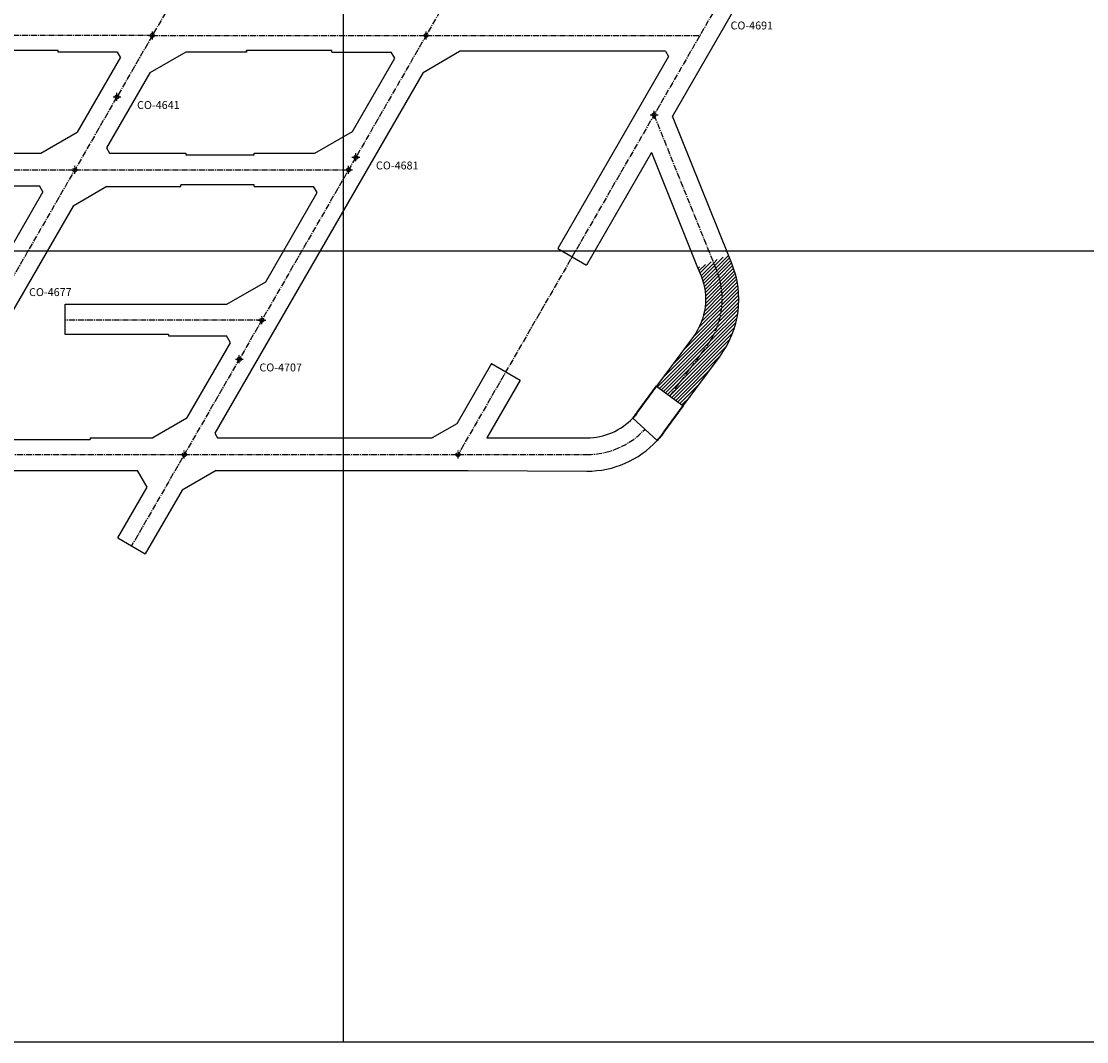
# Model space of a CAD drawing. Units: metres. Extents: x 799 to 1700, y 0 to 500.
# Drawn here: x 1359 to 1494, y 0 to 129 of the extents above; entities that cross this region are included whole.
import ezdxf

# ---------------------------------------------------------------- set-up
doc = ezdxf.new("R2010")
doc.units = ezdxf.units.M
doc.header["$PDMODE"] = 34
doc.header["$PDSIZE"] = 0.5
doc.linetypes.add('CENTER2', pattern=[1.125, 0.75, -0.125, 0.125, -0.125])
doc.linetypes.add('CONTINUA', pattern=[0])
for name, color, linetype in [('COORDENADAS', 251, 'Continuous'), ('EJES', 1, 'Continuous'), ('MEN-ENE', 1, 'Continuous'), ('NIVEL PRODCC. PANEL 2', 7, 'Continuous'), ('PL_ORD', 4, 'CONTINUA')]:
    doc.layers.add(name, color=color, linetype=linetype)
doc.layers.add('DISEÑO-PANELES 1-2', color=3, linetype='Continuous', lineweight=35)
doc.styles.get("Standard").update_dxf_attribs({"font": 'arial.ttf'})

msp = doc.modelspace()

# ---------------------------------------------------------------- hatches: boundary and pattern name
at = {"layer": 'MEN-ENE'}
h = msp.add_hatch(dxfattribs=at)
h.set_pattern_fill('ANSI31', color=256, scale=0.1)
h.paths.add_polyline_path([(1447.192, 97.619), (1446.76, 98.692), (1444.812, 97.908), (1445.244, 96.835, -0.2601821), (1444.273, 89.196), (1439.618, 82.884), (1441.308, 81.638), (1445.963, 87.95, 0.2601821)])
h = msp.add_hatch(dxfattribs=at)
h.set_pattern_fill('ANSI31', color=256, scale=0.1)
h.paths.add_polyline_path([(1449.14, 98.404), (1448.708, 99.477), (1446.76, 98.692), (1447.192, 97.619, -0.2601821), (1445.963, 87.95), (1441.308, 81.638), (1442.998, 80.391), (1447.653, 86.703, 0.2601821)])

# ---------------------------------------------------------------- linework, layer by layer
for points in [[(1380.063, 112.151), (1388.707, 112.151)], [(1380.196, 78.84), (1375.883, 76.351)], [(1367.953, 76.351), (1367.953, 76.151)], [(1375.167, 70.131), (1373.943, 72.251)], [(1371.457, 63.705), (1374.921, 61.705)]]:
    msp.add_lwpolyline(points)
at = {"linetype": 'Continuous'}
msp.add_lwpolyline([(1414.329, 78.154), (1411.205, 76.351)], dxfattribs=at)
at = {"layer": 'COORDENADAS'}
for p, q in [((1400, 0), (1400, 500)), ((800, 100), (1700, 100)), ((800, 0), (1700, 0))]:
    msp.add_line(p, q, dxfattribs=at)
at = {"layer": 'DISEÑO-PANELES 1-2', "lineweight": 35}
for points in [[(1439.618, 82.884), (1437.167, 79.562)], [(1442.998, 80.391), (1440.547, 77.069)]]:
    msp.add_lwpolyline(points, dxfattribs=at)
for points in [[(1436.593, 78.87, 0.0284673), (1437.167, 79.562)], [(1439.669, 76.009, 0.0284673), (1440.547, 77.069)]]:
    msp.add_lwpolyline(points, format="xyb", dxfattribs=at)
at = {"layer": 'EJES', "color": 1, "linetype": 'CENTER2'}
for points in [[(1519.289, 255.756), (1414.493, 74.251)], [(1471.273, 232.59), (1373.189, 62.705)], [(1396.598, 163.251), (1338.551, 62.703)], [(1375.814, 127.25), (1341.175, 127.25)], [(1375.814, 127.25), (1410.454, 127.25)], [(1410.454, 127.25), (1445.093, 127.25)], [(1331.349, 110.25), (1366.001, 110.25)], [(1366, 110.25), (1400.639, 110.25)], [(1389.67, 91.251), (1364.77, 91.251)], [(1345.214, 74.251), (1379.855, 74.251)], [(1379.855, 74.251), (1414.493, 74.251)], [(1414.493, 74.251), (1430.905, 74.251)]]:
    msp.add_lwpolyline(points, dxfattribs=at)
for points in [[(1441.308, 81.638), (1445.963, 87.95, 0.2601821), (1447.192, 97.619), (1446.76, 98.692), (1439.302, 117.22)], [(1430.809, 74.251, 0.2083109), (1438.131, 77.439, 0.2083109)]]:
    msp.add_lwpolyline(points, format="xyb", dxfattribs=at)
at = {"layer": 'EJES'}
for p in [(1375.814, 127.25), (1410.454, 127.25), (1439.302, 117.22), (1400.639, 110.25)]:
    msp.add_point(p, dxfattribs=at)
at = {"layer": 'EJES', "color": 1, "linetype": 'CENTER2'}
for p in [(1366, 110.25), (1389.67, 91.251), (1379.855, 74.251), (1414.493, 74.251)]:
    msp.add_point(p, dxfattribs=at)
at = {"layer": 'NIVEL PRODCC. PANEL 2', "linetype": 'Continuous'}
for p, q in [((1363.895, 125.351), (1353.071, 125.351)), ((1363.895, 125.151), (1363.895, 125.351)), ((1371.412, 125.151), (1363.895, 125.151)), ((1371.796, 124.486), (1366.321, 115.004)), ((1371.796, 124.486), (1371.412, 125.151)), ((1387.736, 125.351, 2180.9), (1387.736, 125.151, 2180.9)), ((1387.736, 125.151, 2180.9), (1387.736, 125.351, 2180.9)), ((1398.536, 125.151, 2180.9), (1398.536, 125.351, 2180.9)), ((1401.132, 115.103), (1406.493, 124.389)), ((1406.493, 124.389, 2180.9), (1406.053, 125.151, 2180.9)), ((1410.068, 122.581), (1414.692, 125.251)), ((1440.752, 125.251, 2180.9), (1441.135, 124.586, 2180.9)), ((1375.511, 122.523), (1370.025, 113.02)), ((1410.068, 122.581), (1383.715, 76.936)), ((1361.725, 112.351, 2180.9), (1366.321, 115.004, 2180.9)), ((1396.365, 112.351, 2180.9), (1401.132, 115.103, 2180.9)), ((1370.025, 113.02, 2180.9), (1370.412, 112.351, 2180.9)), ((1388.707, 112.151, 2180.9), (1388.707, 112.351, 2180.9)), ((1361.975, 107.475, 2180.9), (1361.527, 108.251, 2180.9)), ((1370.07, 108.151, 2180.9), (1365.785, 105.677, 2180.9)), ((1388.707, 108.151, 2180.9), (1388.707, 108.351, 2180.9)), ((1396.671, 107.377, 2180.9), (1396.224, 108.151, 2180.9)), ((1361.975, 107.475), (1355.344, 95.991)), ((1390.155, 96.09), (1396.671, 107.377)), ((1365.785, 105.677), (1349.135, 76.836)), ((1385.236, 93.251), (1390.155, 96.09)), ((1364.77, 93.251), (1385.236, 93.251)), ((1377.85, 89.251), (1385.212, 89.251)), ((1385.709, 88.39), (1385.212, 89.251)), ((1380.196, 78.84), (1385.709, 88.39)), ((1371.457, 63.705), (1375.167, 70.131)), ((1379.572, 69.76), (1374.921, 61.705))]:
    msp.add_line(p, q, dxfattribs=at)
at = {"layer": 'NIVEL PRODCC. PANEL 2'}
for p, q in [((1380.062, 125.151), (1375.511, 122.523)), ((1357.133, 76.151), (1367.953, 76.151))]:
    msp.add_line(p, q, dxfattribs=at)
at = {"layer": 'NIVEL PRODCC. PANEL 2', "color": 0}
for p, q in [((1383.715, 76.936, 2180.9), (1384.053, 76.351, 2180.9)), ((1383.886, 72.251), (1379.572, 69.76))]:
    msp.add_line(p, q, dxfattribs=at)
at = {"layer": 'NIVEL PRODCC. PANEL 2', "linetype": 'Continuous'}
for points in [[(1507.333, 230.848), (1441.634, 117.05)], [(1441.135, 124.586), (1427.108, 100.289)], [(1370.412, 112.351), (1380.063, 112.351)], [(1438.967, 112.429), (1430.746, 98.189)], [(1427.106, 100.291), (1430.746, 98.189)], [(1418.73, 85.778), (1414.329, 78.154)], [(1418.73, 85.779), (1422.37, 83.677)], [(1422.368, 83.678), (1418.137, 76.351)], [(1439.669, 76.009), (1436.593, 78.87)], [(1418.137, 76.351), (1430.809, 76.351)], [(1415.77, 72.251), (1430.809, 72.151)]]:
    msp.add_lwpolyline(points, dxfattribs=at)
at = {"layer": 'NIVEL PRODCC. PANEL 2'}
for points, elevation in [([(1387.736, 125.151), (1380.062, 125.151)], 2180.9), ([(1398.536, 125.151), (1406.053, 125.151)], 2180.9), ([(1354.08, 112.351), (1361.725, 112.351)], 2180.9), ([(1388.707, 112.351), (1396.365, 112.351)], 2180.9), ([(1354.18, 108.251), (1361.527, 108.251)], 2180.9), ([(1388.707, 108.351), (1379.402, 108.351)], 4361.8), ([(1379.402, 108.151), (1379.402, 108.351)], 2180.9), ([(1388.707, 108.151), (1396.224, 108.151)], 2180.9)]:
    msp.add_lwpolyline(points, dxfattribs=dict(at, elevation=elevation))
for points in [[(1398.536, 125.351), (1387.736, 125.351)], [(1380.063, 112.351), (1380.063, 112.151)], [(1364.77, 89.451), (1364.77, 93.251)], [(1377.85, 89.451), (1364.77, 89.451)], [(1377.85, 89.451), (1377.85, 89.251)], [(1439.618, 82.884), (1442.998, 80.391)], [(1367.953, 76.351), (1375.883, 76.351)], [(1384.053, 76.351), (1411.205, 76.351)]]:
    msp.add_lwpolyline(points, dxfattribs=at)
at = {"layer": 'NIVEL PRODCC. PANEL 2', "linetype": 'Continuous', "elevation": 2180.9}
for points in [[(1440.752, 125.251), (1414.692, 125.251)], [(1370.07, 108.151), (1379.402, 108.151)]]:
    msp.add_lwpolyline(points, dxfattribs=at)
at = {"layer": 'NIVEL PRODCC. PANEL 2', "linetype": 'Continuous'}
for points in [[(1442.998, 80.391), (1447.653, 86.703, 0.2601821), (1449.14, 98.404), (1448.708, 99.477), (1441.634, 117.05)], [(1438.967, 112.429), (1444.812, 97.908), (1445.244, 96.835, -0.2601821), (1444.273, 89.196), (1439.618, 82.884)], [(1430.809, 76.351, 0.2083109), (1436.593, 78.87, 0.2083109)], [(1430.809, 72.151, 0.2083109), (1439.669, 76.009, 0.2083109)]]:
    msp.add_lwpolyline(points, format="xyb", dxfattribs=at)
at = {"layer": 'NIVEL PRODCC. PANEL 2', "color": 0}
for points in [[(1349.249, 72.251), (1373.943, 72.251)], [(1383.886, 72.251), (1415.77, 72.251)]]:
    msp.add_lwpolyline(points, dxfattribs=at)
at = {"layer": 'PL_ORD'}
for p in [(1371.338, 119.49), (1401.566, 111.846), (1386.818, 86.302)]:
    msp.add_point(p, dxfattribs=at)

# ---------------------------------------------------------------- texts
for s, p in [('CO-4691', (1448.972, 128.012)), ('CO-4641', (1373.881, 117.953)), ('CO-4681', (1404.109, 110.309)), ('CO-4677', (1360.216, 94.293)), ('CO-4707', (1389.361, 84.765))]:
    msp.add_text(s, height=1, dxfattribs=at).set_placement(p)

doc.saveas('drawing.dxf')
